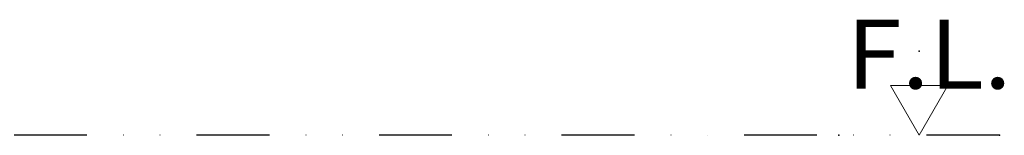
# Model space of a CAD drawing. Units: millimetres. Extents: x -2150 to 2150, y -1535 to 1535.
# Drawn here: x -895 to -466, y -758 to -708 of the extents above; entities that cross this region are included whole.
import ezdxf
from ezdxf.enums import TextEntityAlignment as Align

# ---------------------------------------------------------------- set-up
doc = ezdxf.new("R2010")
doc.units = ezdxf.units.MM
doc.header["$LTSCALE"] = 2.5
doc.header["$PDSIZE"] = 1
doc.linetypes.add('DIVIDE', pattern=[31.75, 12.7, -6.35, 0, -6.35, 0, -6.35])
doc.layers.add('Layer0240', color=7, linetype='Continuous')
doc.styles.add('dcStyle0', font='txt.shx', dxfattribs={"width": 0.8, "bigfont": 'bigfont'})

# ---------------------------------------------------------------- blocks, each defined once
blk = doc.blocks.new('DC_GROUP_SS-5382-0_8')
at = {"layer": 'Layer0240', "color": 9, "linetype": 'Continuous', "lineweight": 13}
for p, q in [((-490.47, -736.59), (-515.47, -736.59)), ((-515.47, -736.59), (-502.97, -758.24)), ((-490.47, -736.59), (-502.97, -758.24))]:
    blk.add_line(p, q, dxfattribs=at)
at = {"layer": 'Layer0240', "color": 30, "linetype": 'Continuous'}
for p in [(-502.97, -721.59), (-537.97, -758.24), (-467.97, -758.24)]:
    blk.add_point(p, dxfattribs=at)
at = {"layer": 'Layer0240', "color": 4, "style": 'dcStyle0', "width": 0.988235}
blk.add_text('F.L.', height=30, dxfattribs=at).set_placement((-534.64, -737.93), (-462.64, -737.93), align=Align.FIT)
blk = doc.blocks.new('DC_GROUP_SS-5382-0_7')
at = {"layer": 'Layer0240', "linetype": 'Continuous'}
blk.add_blockref('DC_GROUP_SS-5382-0_8', (0, 0), dxfattribs=at)

msp = doc.modelspace()

# ---------------------------------------------------------------- linework, layer by layer
at = {"color": 6, "linetype": 'DIVIDE', "lineweight": 25}
msp.add_line((-467.97, -758.24), (-1460.31, -758.24), dxfattribs=at)

# ---------------------------------------------------------------- block references
at = {"linetype": 'Continuous'}
msp.add_blockref('DC_GROUP_SS-5382-0_7', (0, 0), dxfattribs=at)

doc.saveas('drawing.dxf')
